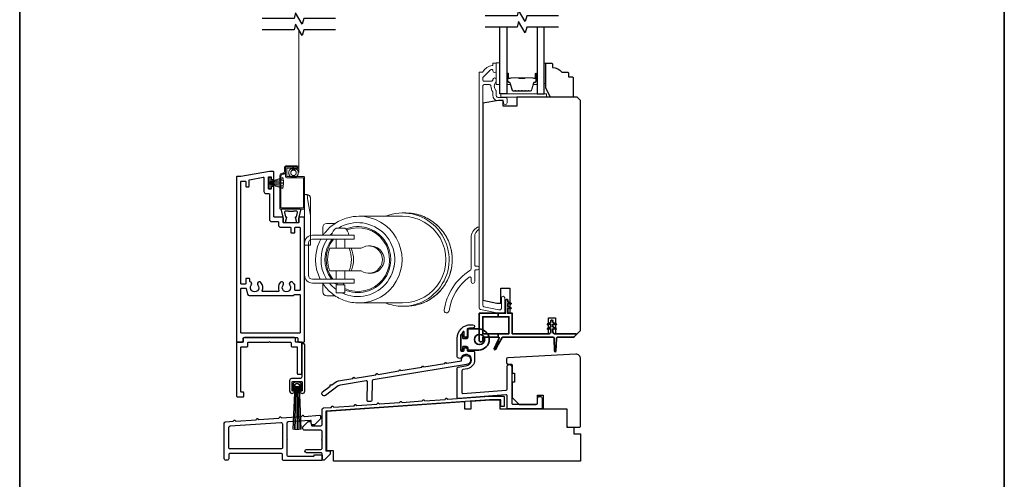
# Model space of a CAD drawing. Extents: x 3441 to 12141, y 1115 to 4616.
# Drawn here: x 5215 to 5648, y 2332 to 2534 of the extents above; entities that cross this region are included whole.
import ezdxf

# ---------------------------------------------------------------- set-up
doc = ezdxf.new("R2010")
doc.units = 0
doc.header["$LTSCALE"] = 250
doc.header["$MEASUREMENT"] = 0
doc.linetypes.add('HIDDEN', pattern=[0.375, 0.25, -0.125])
for name, color, linetype, lineweight in [('2', 2, 'CONTINUOUS', 25), ('5', 7, 'HIDDEN', 9), ('6', 6, 'CONTINUOUS', 5), ('8', 7, 'CONTINUOUS', 35), ('Butal', 9, 'CONTINUOUS', 15), ('Cladding', 3, 'CONTINUOUS', 15), ('Spacer Bar', 1, 'CONTINUOUS', 9), ('Vinyl', 6, 'CONTINUOUS', 15), ('Visible (ANSI)', 7, 'CONTINUOUS', 25), ('Weather Stripping', 6, 'CONTINUOUS', 5), ('Wood', 7, 'CONTINUOUS', 25)]:
    doc.layers.add(name, color=color, linetype=linetype, lineweight=lineweight)
for name, color, linetype in [('3', 3, 'CONTINUOUS'), ('7', 7, 'CONTINUOUS'), ('Glass', 6, 'CONTINUOUS')]:
    doc.layers.add(name, color=color, linetype=linetype)

# ---------------------------------------------------------------- blocks, each defined once
blk = doc.blocks.new('A$C3F892C16')
at = {"layer": '3'}
for points in [[(5.33, 23.11, -0.414214), (4.57, 22.35), (0.76, 22.35, 0.414214), (0, 21.59), (0, 16.87, 0.414214), (1.02, 15.85), (1.08, 15.85, 0.341999), (2.06, 16.61, 0.490314), (1.87, 16.87), (1.4, 16.87, -0.414214), (1.14, 17.12), (1.14, 20.83, -0.414214), (1.4, 21.08), (5.21, 21.08, -0.414214), (5.46, 20.83), (5.46, 17.12, -0.414214), (5.21, 16.87), (4.74, 16.87, 0.490314), (4.54, 16.61, 0.341999), (5.52, 15.85), (5.59, 15.85, 0.414214), (6.6, 16.87), (6.6, 37.22, 1), (5.33, 37.22)], [(5.08, 17.24), (5.08, 19.86, 0.414214), (4.21, 20.73), (2.4, 20.73, 0.414214), (1.53, 19.86), (1.53, 17.24), (2.1, 17.24), (2.1, 19.28, -0.414214), (2.97, 20.16), (3.63, 20.16, -0.414214), (4.5, 19.28), (4.5, 17.24)]]:
    blk.add_lwpolyline(points, format="xyb", close=True, dxfattribs=at)
at = {"layer": 'Weather Stripping'}
for p, q in [((2.35, 19.13), (1.52, 0.08)), ((2.71, 19.11), (2.14, 0.06)), ((3.07, 19.11), (2.76, 0.05)), ((3.43, 19.1), (3.38, 0.04)), ((3.78, 19.1), (4.01, 0.04)), ((4.14, 19.11), (4.63, 0.05))]:
    blk.add_line(p, q, dxfattribs=at)
blk.add_lwpolyline([(1.33, 0.1, 0.048376), (5.01, 0.08), (4.36, 19.12, 0.959535), (2.25, 19.13)], format="xyb", close=True, dxfattribs=at)
blk = doc.blocks.new('A$C386D100C')
at = {"layer": '6'}
for p, q in [((0, 22.23), (0.25, 12.99)), ((1.3, 22.23), (0, 22.23)), ((0.25, 13.49), (0.01, 22.23)), ((1.3, 22.15), (1.27, 22.15)), ((1.3, 22.15), (1.3, 22.23)), ((2.75, 13), (1.7, 19.59)), ((2.75, 20.78), (2.75, 20.61)), ((2.75, 20.61), (2.75, 13)), ((0.25, 13.49), (0.25, 0)), ((2.75, 13), (2.75, 8.07)), ((2.75, 0), (2.75, 8.07)), ((0.25, 0), (2.75, 0))]:
    blk.add_line(p, q, dxfattribs=at)
blk.add_arc((1.3, 20.78), 1.45, 0, 90, dxfattribs=at)
blk.add_ellipse((1.83, 18.61), major_axis=(-0.57, 3.62), ratio=0.007758, start_param=4.985406, end_param=6.067176, dxfattribs=at)
blk.add_open_spline([(1.3, 22.15), (1.48, 22.15), (1.69, 22.11), (2.02, 21.97), (2.2, 21.84), (2.46, 21.58), (2.57, 21.39), (2.71, 21.04), (2.75, 20.81), (2.75, 20.61)], degree=3, knots=[0.4205707, 0.4205707, 0.4205707, 0.4205707, 0.4741876, 0.4741876, 0.5288145, 0.5288145, 0.5836969, 0.5836969, 0.6426595, 0.6426595, 0.6426595, 0.6426595], dxfattribs=at)
blk = doc.blocks.new('A$C08516239')
at = {"layer": '6', "color": 143}
for p, q in [((43.04, 39.55), (23.82, 39.55)), ((44.41, 41), (43.04, 41)), ((7.99, 34.7), (7.99, 31.04)), ((13.35, 36.4), (9.69, 36.4)), ((13.8, 35.1), (17.6, 35.1)), ((13.8, 35.1), (13.8, 31.6)), ((17.6, 35.1), (17.6, 31.6)), ((3.4, 30.8), (5.8, 30.8)), ((11.8, 30.8), (5.8, 30.8)), ((11.8, 30.8), (15.7, 30.8)), ((13.8, 31.6), (17.6, 31.6)), ((14.27, 31.6), (14.27, 30.8)), ((15.7, 30.8), (21.7, 30.8)), ((17.13, 31.6), (17.13, 30.8)), ((21.7, 29.1), (21.7, 30.8)), ((0, 13.2), (0, 27.4)), ((1.7, 13.2), (1.7, 27.4)), ((5.8, 29.1), (3.4, 29.1)), ((5.8, 29.1), (11.8, 29.1)), ((15.7, 29.1), (11.8, 29.1)), ((13.8, 29.1), (13.8, 25.5)), ((21.7, 29.1), (15.7, 29.1)), ((17.6, 29.1), (17.6, 25.5)), ((28.95, 26.5), (28.17, 26.5)), ((19.57, 25.5), (11.1, 25.5)), ((19.57, 25.5), (20.49, 25.5)), ((24.87, 25.5), (20.49, 25.5)), ((11.1, 15.5), (19.57, 15.5)), ((13.8, 15.5), (13.8, 11.5)), ((17.6, 15.5), (17.6, 11.5)), ((20.49, 15.5), (19.57, 15.5)), ((20.49, 15.5), (24.87, 15.5)), ((28.95, 14.5), (28.17, 14.5)), ((3.4, 11.5), (5.8, 11.5)), ((5.8, 9.8), (3.4, 9.8)), ((11.8, 11.5), (5.8, 11.5)), ((5.8, 9.8), (11.8, 9.8)), ((7.99, 9.8), (7.99, 6.3)), ((11.8, 11.5), (15.7, 11.5)), ((15.7, 9.8), (11.8, 9.8)), ((15.7, 11.5), (21.7, 11.5)), ((21.7, 9.8), (15.7, 9.8)), ((21.7, 9.8), (21.7, 11.5)), ((9.69, 4.6), (13.35, 4.6)), ((13.8, 6.7), (17.6, 6.7)), ((43.04, 1.45), (23.82, 1.45)), ((44.41, 0), (43.04, 0))]:
    blk.add_line(p, q, dxfattribs=at)
for centre, radius, start, end in [((9.69, 34.7), 1.7, 90, 180), ((3.4, 27.4), 3.4, 90, 180), ((3.4, 27.4), 1.7, 90, 180), ((3.4, 13.2), 3.4, 180, 270), ((3.4, 13.2), 1.7, 180, 270), ((15.94, 10.08), 4, 184.0033, 237.652), ((15.46, 10.08), 4, 302.348, 355.9967), ((9.69, 6.3), 1.7, 180, 270)]:
    blk.add_arc(centre, radius, start, end, dxfattribs=at)
for centre, major_axis, start_param, end_param in [((23.82, 20.5), (0, -19.05), 0, 3.141593), ((43.04, 20.5), (0, 20.5), 0, 0.378369), ((43.04, 20.5), (0, -20.5), 5.904816, 9.424778), ((43.04, 20.5), (0, -19.05), 0, 3.141593), ((44.41, 20.5), (0, -20.5), 0, 3.141593), ((23.39, 20.5), (0, -16.25), 5.726916, 9.879321), ((23.39, 20.5), (0, -14.5), 5.904732, 9.836502), ((23.37, 20.5), (0, -14), 5.921939, 9.850657), ((23.39, 20.5), (0, -16.25), 3.774654, 4.025873), ((23.39, 20.5), (0, -14.5), 3.840544, 3.922401), ((23.37, 20.5), (0, -14), 3.851374, 3.885668), ((23.39, 20.5), (0, -16.25), 4.154695, 5.299366), ((23.39, 20.5), (0, -14.5), 4.077481, 5.382011), ((23.37, 20.5), (0, -14), 4.050909, 5.410611), ((28.17, 20.5), (0, -6), 5.6975, 10.010464), ((28.95, 20.5), (0, -6), 0, 3.141593), ((23.06, 20.5), (0, -13), 4.317598, 5.10718), ((7.61, 20.5), (0, 13), 4.317598, 5.10718), ((8.53, 20.5), (0, 13), 4.317598, 5.10718), ((23.59, 20.5), (0, 16.05), 4.475333, 4.949445), ((23.39, 20.5), (0, -16.25), 5.431162, 5.517317)]:
    blk.add_ellipse(centre, major_axis=major_axis, ratio=0.997111, start_param=start_param, end_param=end_param, dxfattribs=at)
for points, knots in [([(23.82, 39.55), (21.79, 39.55), (19.77, 39.22), (15.92, 37.94), (14.1, 37), (10.85, 34.57), (9.42, 33.09), (8.11, 31.22), (7.97, 31.01), (7.83, 30.8)], [0, 0, 0, 0, 0.3197308, 0.3197308, 0.6395153, 0.6395153, 0.959439, 0.959439, 0.999341, 0.999341, 0.999341, 0.999341]), ([(44.41, 0), (46.59, 0), (48.77, 0.35), (52.91, 1.73), (54.87, 2.75), (58.36, 5.36), (59.9, 6.95), (62.41, 10.53), (63.37, 12.52), (64.62, 16.71), (64.91, 18.91), (64.78, 23.28), (64.37, 25.46), (62.87, 29.57), (61.8, 31.5), (59.09, 34.93), (57.46, 36.43), (53.82, 38.83), (51.8, 39.74), (47.97, 40.76), (46.19, 41), (44.41, 41)], [3.141593, 3.141593, 3.141593, 3.141593, 3.46142, 3.46142, 3.781283, 3.781283, 4.101234, 4.101234, 4.421293, 4.421293, 4.741436, 4.741436, 5.061607, 5.061607, 5.381738, 5.381738, 5.701778, 5.701778, 6.021711, 6.021711, 6.283185, 6.283185, 6.283185, 6.283185]), ([(6.86, 29.1), (6.36, 28.1), (5.94, 27.05), (5.03, 24.02), (4.76, 21.98), (4.88, 17.92), (5.27, 15.89), (6.27, 13.13), (6.64, 12.3), (7.07, 11.5)], [1.1022304, 1.1022304, 1.1022304, 1.1022304, 1.2795313, 1.2795313, 1.5997552, 1.5997552, 1.9200224, 1.9200224, 2.0630442, 2.0630442, 2.0630442, 2.0630442]), ([(8.1, 9.8), (8.36, 9.42), (8.63, 9.04), (10.17, 7.09), (11.69, 5.7), (15.07, 3.47), (16.95, 2.62), (20.51, 1.67), (22.16, 1.45), (23.82, 1.45)], [2.1674228, 2.1674228, 2.1674228, 2.1674228, 2.2402279, 2.2402279, 2.5602905, 2.5602905, 2.8801847, 2.8801847, 3.1415927, 3.1415927, 3.1415927, 3.1415927])]:
    blk.add_open_spline(points, degree=3, knots=knots, dxfattribs=at)
blk = doc.blocks.new('A$C330946C7')
at = {"layer": '5'}
for p, q in [((8.41, 5.61), (8.41, 6.36)), ((8.41, 6.36), (13.16, 6.36)), ((8.41, 0.36), (10.26, 6.11)), ((10.06, 5.61), (8.41, 5.61)), ((8.93, 0.24), (10.41, 6.06)), ((9.67, 0.11), (10.56, 6.03)), ((10.25, 6.11), (10.06, 5.61)), ((10.08, 5.66), (10.08, 5.66)), ((10.1, 5.66), (10.09, 5.66)), ((11.33, 6.11), (10.25, 6.11)), ((10.25, 6.11), (10.26, 6.11)), ((10.26, 6.11), (11.31, 6.11)), ((10.41, 0.03), (10.71, 6.02)), ((11.16, 0.01), (10.86, 6.02)), ((11.91, 0.08), (11.02, 6.03)), ((12.66, 0.21), (11.17, 6.06)), ((13.16, 0.35), (11.31, 6.11)), ((11.32, 6.11), (11.33, 6.11)), ((11.51, 5.61), (11.33, 6.11)), ((11.48, 5.66), (11.48, 5.66)), ((11.49, 5.66), (11.49, 5.66)), ((13.16, 5.61), (11.51, 5.61)), ((13.16, 6.36), (13.16, 5.61))]:
    blk.add_line(p, q, dxfattribs=at)
for centre, radius, start, end in [((11.22, 11.22), 11.22, 255.5091, 267.7643), ((10.89, 7.83), 7.82, 269.2959, 286.9036)]:
    blk.add_arc(centre, radius, start, end, dxfattribs=at)

msp = doc.modelspace()

# ---------------------------------------------------------------- linework, layer by layer
at = {"layer": '3'}
for points in [[(5312.73, 2392.5, 0.414214), (5313.23, 2393), (5313.23, 2394.25, -0.414214), (5313.48, 2394.5), (5336.98, 2394.5, -0.414214), (5337.23, 2394.25), (5337.23, 2393, 0.414214), (5337.73, 2392.5), (5339.73, 2392.5, 0.414214), (5340.23, 2393), (5340.23, 2447.25, 0.414214), (5339.98, 2447.5), (5337.98, 2447.5, 0.414214), (5337.73, 2447.25), (5337.73, 2445.25, -0.414214), (5337.48, 2445), (5330.98, 2445, -0.414214), (5330.73, 2445.25), (5330.73, 2447.25, 0.414214), (5330.48, 2447.5), (5326.98, 2447.5, -0.414214), (5326.73, 2447.75), (5326.73, 2460.75, 0.414214), (5326.48, 2461), (5325.78, 2461, 0.414214), (5325.53, 2460.75), (5325.53, 2460.05, -0.414214), (5325.28, 2459.8), (5324.58, 2459.8, -0.414214), (5324.33, 2460.05), (5324.33, 2464.95, -0.414214), (5324.58, 2465.2), (5325.28, 2465.2, -0.414214), (5325.53, 2464.95), (5325.53, 2464.25, 0.414214), (5325.78, 2464), (5326.48, 2464, 0.414214), (5326.73, 2464.25), (5326.73, 2467.25, 0.414214), (5326.48, 2467.5), (5324.73, 2467.5), (5312.23, 2465.29), (5310.48, 2465.29, 0.414214), (5310.23, 2465.04), (5310.23, 2393, 0.414214), (5310.73, 2392.5)], [(5321.04, 2418.73, 1), (5319.67, 2417.64, -2.075324), (5316.79, 2417.64, 0.560076), (5316.28, 2419.05, -0.356394), (5316.08, 2419.29), (5316.08, 2420.29, 0.414214), (5315.83, 2420.54), (5314.58, 2420.54, 0.414214), (5314.33, 2420.29), (5314.33, 2418.29, -0.414214), (5314.08, 2418.04), (5312.48, 2418.04, -0.414214), (5312.23, 2418.29), (5312.23, 2463.04, -0.414214), (5312.48, 2463.29), (5314.08, 2463.29, -0.414214), (5314.33, 2463.04), (5314.33, 2461.04, 0.414214), (5314.58, 2460.79), (5315.58, 2460.79, 0.414214), (5315.83, 2461.04), (5315.83, 2463.69, -0.36397), (5316.03, 2463.93), (5322.03, 2464.99, -0.466308), (5322.33, 2464.74), (5322.33, 2458.8, 0.414214), (5323.33, 2457.8), (5324.48, 2457.8, -0.414214), (5324.73, 2457.55), (5324.73, 2446.5, 0.414214), (5325.73, 2445.5), (5328.48, 2445.5, -0.414214), (5328.73, 2445.25), (5328.73, 2444, 0.414214), (5329.73, 2443), (5333.93, 2443, -0.414214), (5334.18, 2442.75), (5334.18, 2440.75, 0.414214), (5334.43, 2440.5), (5335.68, 2440.5, 0.414214), (5335.93, 2440.75), (5335.93, 2442.75, -0.414214), (5336.18, 2443), (5337.98, 2443, -0.414214), (5338.23, 2442.75), (5338.23, 2415.5, -0.414214), (5337.98, 2415.25), (5336.18, 2415.25, -0.414214), (5335.93, 2415.5), (5335.93, 2417.75, 0.414214), (5335.68, 2418), (5335.65, 2418, -0.281574), (5335.42, 2418.13, 0.049997), (5335.04, 2418.73, 1), (5333.67, 2417.64, -2.075324), (5330.79, 2417.64, 1), (5329.42, 2418.73, 0.2751), (5328.92, 2415.09, -0.537211), (5328.69, 2414.75), (5321.76, 2414.75, -0.537211), (5321.53, 2415.09, 0.2751)], [(5338.37, 2450.6), (5337.48, 2446.91), (5337.48, 2445.25, -0.414214), (5337.23, 2445), (5336.99, 2445, -0.339454), (5336.75, 2445.18), (5336.19, 2447.28, -0.493145), (5336.43, 2447.6), (5336.61, 2447.6), (5337.07, 2449.48, 0.485251), (5336.58, 2450.1), (5335.28, 2450.1), (5335.23, 2449.9), (5333.23, 2449.9), (5333.18, 2450.1), (5331.87, 2450.1, 0.485251), (5331.39, 2449.48), (5331.84, 2447.6), (5332.03, 2447.6, -0.493145), (5332.27, 2447.28), (5331.71, 2445.18, -0.339454), (5331.46, 2445), (5331.23, 2445, -0.414214), (5330.98, 2445.25), (5330.98, 2446.91), (5330.09, 2450.6, -0.485251), (5330.48, 2451.1), (5337.98, 2451.1, -0.485251)], [(5335.79, 2413.5), (5337.98, 2413.5, -0.414214), (5338.23, 2413.25), (5338.23, 2396.75, -0.414214), (5337.98, 2396.5), (5312.48, 2396.5, -0.414214), (5312.23, 2396.75), (5312.23, 2416.04, -0.414214), (5312.48, 2416.29), (5314.23, 2416.29, -0.339454), (5314.47, 2416.11), (5315.15, 2413.55, 0.339454), (5315.88, 2413), (5334.93, 2413, 0.267949), (5335.58, 2413.37, -0.267949)], [(5429.22, 2381.67, -1), (5431.22, 2381.67), (5431.22, 2365.7, 0.414214), (5431.72, 2365.2), (5442.09, 2365.2, 0.414214), (5442.59, 2365.7), (5442.59, 2367.69, -1), (5444.59, 2367.69), (5444.59, 2363.7, -0.414213), (5444.09, 2363.2), (5429.72, 2363.2, -0.414214), (5429.22, 2363.7), (5429.22, 2368.89, 0.434812), (5428.68, 2369.39), (5407.8, 2367.79, -0.434812), (5407.27, 2368.29), (5407.27, 2381.11, -0.362085), (5407.68, 2381.6), (5411.59, 2382.32, 1.65817), (5408.97, 2385.67, -0.386208), (5408.36, 2385.4), (5407.61, 2385.65, -0.321753), (5407.27, 2386.12), (5407.27, 2394.2, -0.414214), (5413.27, 2400.2), (5414.14, 2400.2, -1), (5414.14, 2398.7), (5413.27, 2398.7, 0.07369), (5411.96, 2398.5, 0.330438), (5411.61, 2398.02), (5411.61, 2395.18, -0.414214), (5411.11, 2394.68), (5410.81, 2394.68, -0.414214), (5410.31, 2395.18), (5410.31, 2396.98, 0.694055), (5409.87, 2397.15, 0.180599), (5408.77, 2394.2), (5408.77, 2389.05, 0.414214), (5409.27, 2388.55), (5409.81, 2388.55, 0.414214), (5410.31, 2389.05), (5410.31, 2389.55, -0.414214), (5410.81, 2390.05), (5411.11, 2390.05, -0.414214), (5411.61, 2389.55), (5411.61, 2389.07, 0.414214), (5412.11, 2388.57), (5414.39, 2388.57, -0.414214), (5414.89, 2388.07), (5414.89, 2384.65, -0.348676), (5411.87, 2380.85), (5409.68, 2380.44, 0.362085), (5409.27, 2379.95), (5409.27, 2370.44, 0.434812), (5409.8, 2369.94), (5428.75, 2371.4, 0.393911), (5429.22, 2371.9)], [(5313.23, 2368.5, 0.414214), (5313.48, 2368.75), (5313.48, 2370.25, 0.414214), (5313.23, 2370.5), (5312.48, 2370.5, -0.414214), (5312.23, 2370.75), (5312.23, 2390.25, -0.414214), (5312.48, 2390.5), (5314.73, 2390.5, 0.414214), (5315.23, 2391), (5315.23, 2392.25, -0.414214), (5315.48, 2392.5), (5324.27, 2392.5, 0.198912), (5324.45, 2392.57), (5324.55, 2392.67, -0.414214), (5324.9, 2392.67), (5325.01, 2392.57, 0.198912), (5325.18, 2392.5), (5333.98, 2392.5, -0.414214), (5334.23, 2392.25), (5334.23, 2391, 0.414214), (5334.73, 2390.5), (5336.73, 2390.5, -0.414214), (5336.98, 2390.25), (5336.98, 2378.75, 0.414214), (5337.23, 2378.5), (5338.73, 2378.5, 0.414214), (5338.98, 2378.75), (5338.98, 2392.25, 0.414214), (5338.73, 2392.5), (5336.48, 2392.5, -0.414214), (5336.23, 2392.75), (5336.23, 2394, 0.414214), (5335.73, 2394.5), (5313.73, 2394.5, 0.414214), (5313.23, 2394), (5313.23, 2392.75, -0.414214), (5312.98, 2392.5), (5310.73, 2392.5, 0.414214), (5310.23, 2392), (5310.23, 2369, 0.414214), (5310.73, 2368.5)], [(5367.87, 2374.99, 0.47746), (5367.29, 2375.51), (5355.92, 2373.66, 0.122498), (5355.03, 2373.28), (5349.33, 2369.09, -0.904988), (5348.12, 2370.68), (5351.39, 2373.16), (5351.46, 2373.66, -0.414214), (5351.69, 2373.83), (5352.18, 2373.76), (5354.22, 2375.17, -0.122498), (5355.11, 2375.55), (5361.39, 2376.57), (5361.69, 2376.99, -0.414214), (5361.97, 2377.03), (5362.38, 2376.73), (5371.48, 2378.22), (5371.78, 2378.63, -0.414214), (5372.06, 2378.68), (5372.47, 2378.38), (5381.57, 2379.86), (5381.87, 2380.28, -0.414214), (5382.15, 2380.32), (5382.56, 2380.02), (5391.67, 2381.51), (5391.97, 2381.92, -0.414214), (5392.25, 2381.97), (5392.66, 2381.67), (5401.77, 2383.15), (5402.06, 2383.56, -0.414214), (5402.34, 2383.61), (5402.75, 2383.32), (5409.19, 2384.33, -2.502862), (5411.41, 2382.7), (5370.3, 2376, 0.362076), (5369.88, 2375.52), (5369.71, 2366.94, -0.393911), (5369.24, 2366.45), (5368.24, 2366.4, -0.434812), (5367.71, 2366.91)], [(5308.86, 2357.74), (5309.27, 2358.21, -0.414214), (5309.55, 2358.23), (5310.02, 2357.82), (5318.86, 2358.44), (5319.27, 2358.91, -0.414214), (5319.55, 2358.93), (5320.02, 2358.52), (5328.88, 2359.14), (5329.29, 2359.61, -0.414214), (5329.58, 2359.63), (5330.05, 2359.22), (5338.88, 2359.84), (5339.29, 2360.31, -0.414214), (5339.58, 2360.33), (5340.05, 2359.92), (5346.85, 2360.4, -0.434812), (5347.12, 2360.15), (5347.12, 2358.78), (5344.52, 2356.18), (5343.77, 2356.18, -0.414214), (5343.12, 2356.83), (5343.12, 2357.91, 0.434812), (5342.85, 2358.16), (5333.02, 2357.48, 0.39391), (5332.42, 2356.83), (5332.42, 2350.29, -1), (5332.42, 2349.79), (5332.42, 2343.05, 0.414214), (5333.07, 2342.4), (5344.12, 2342.4, 0.414214), (5344.37, 2342.65), (5344.37, 2342.8, -0.414214), (5344.62, 2343.05), (5347.62, 2343.05, -0.414214), (5347.87, 2342.8), (5347.87, 2340.7, -0.414214), (5347.62, 2340.45), (5331.12, 2340.45, -0.414214), (5330.47, 2341.1), (5330.47, 2343, 0.414214), (5329.82, 2343.65), (5307.52, 2343.65, 0.414214), (5306.87, 2343), (5306.87, 2341.3, -0.414214), (5306.22, 2340.65), (5305.57, 2340.65, -0.414214), (5304.92, 2341.3), (5304.92, 2356.86, -0.39391), (5305.52, 2357.51)], [(5330.47, 2356.6), (5330.47, 2346.25, -0.414214), (5329.82, 2345.6), (5307.52, 2345.6, -0.414214), (5306.87, 2346.25), (5306.87, 2355.04, -0.39391), (5307.47, 2355.69), (5329.77, 2357.25, -0.434812)]]:
    msp.add_lwpolyline(points, format="xyb", close=True, dxfattribs=at)
msp.add_lwpolyline([(5343.22, 2356.49), (5343.22, 2356.05, 0.414214), (5343.47, 2355.8), (5347.32, 2355.8, 0.414214), (5347.97, 2356.45), (5347.97, 2362.99, -0.393911), (5348.57, 2363.64), (5351.93, 2363.87), (5352.34, 2364.34, -0.414214), (5352.62, 2364.36), (5353.09, 2363.95), (5361.93, 2364.57), (5362.34, 2365.04, -0.414213), (5362.62, 2365.06), (5363.09, 2364.65), (5371.93, 2365.27), (5372.34, 2365.74, -0.414214), (5372.62, 2365.76), (5373.09, 2365.35), (5381.93, 2365.97), (5382.34, 2366.44, -0.414214), (5382.62, 2366.46), (5383.09, 2366.05), (5391.93, 2366.67), (5392.34, 2367.14, -0.414213), (5392.62, 2367.16), (5393.09, 2366.75), (5401.93, 2367.37), (5402.33, 2367.84, -0.41421), (5402.62, 2367.86), (5403.09, 2367.45), (5421.4, 2368.73), (5427.72, 2368.73, -0.414214), (5427.97, 2368.48), (5427.97, 2364.48, -0.414214), (5427.72, 2364.23), (5426.72, 2364.23, -0.414214), (5426.47, 2364.48), (5426.47, 2366.98, 0.414214), (5426.22, 2367.23), (5421.45, 2367.23), (5349.7, 2362.21, 0.395486), (5349.47, 2361.96), (5349.47, 2344.95, 0.414214), (5349.72, 2344.7), (5351.22, 2344.7, -0.414214), (5351.47, 2344.45), (5351.47, 2343.3), (5348.87, 2340.7), (5348.22, 2340.7, -0.414214), (5347.97, 2340.95), (5347.97, 2343.25, 0.414214), (5347.32, 2343.9), (5341.07, 2343.9, -1), (5341.07, 2345.4), (5347.32, 2345.4, 0.414214), (5347.97, 2346.05), (5347.97, 2349.35, -0.793649), (5347.97, 2349.85), (5347.97, 2353.15, 0.414214), (5347.32, 2353.8), (5340.12, 2353.8, -0.414214), (5339.47, 2354.45), (5339.47, 2355.3), (5341.82, 2357.65), (5342.97, 2357.65, -0.175671), (5343.12, 2357.61)], format="xyb", dxfattribs=at)
at = {"layer": '5', "linetype": 'HIDDEN'}
msp.add_line((5337.68, 2467.02), (5337.68, 2529.8), dxfattribs=at)
at = {"layer": '5'}
for radius in [2.12, 1.22]:
    msp.add_circle((5335.32, 2466.96), radius, dxfattribs=at)
at = {"layer": '6'}
for points in [[(5425.97, 2505.8), (5425.97, 2515.3), (5424.47, 2515.3), (5424.47, 2505.8)], [(5426.47, 2500.2), (5446.47, 2500.2), (5446.47, 2501.7), (5426.47, 2501.7)]]:
    msp.add_lwpolyline(points, close=True, dxfattribs=at)
msp.add_lwpolyline([(5334.65, 2468.48), (5334.65, 2468.98), (5336.9, 2468.98, 1), (5336.9, 2469.55), (5332.35, 2469.55, 0.414214), (5331.83, 2469.02), (5331.83, 2467.49, -0.414214), (5330.64, 2466.3), (5330.52, 2466.3, 0.414214), (5329.83, 2465.61), (5329.83, 2451.62, 0.414214), (5329.95, 2451.5), (5339.6, 2451.5, 0.414214), (5339.73, 2451.62), (5339.73, 2464.67, 0.414214), (5339.6, 2464.8), (5332.35, 2464.8, -0.414214), (5331.85, 2465.3), (5331.85, 2469.02, -0.414214), (5332.35, 2469.52), (5336.9, 2469.52), (5336.9, 2469.02), (5332.48, 2469.02, 0.414214), (5332.35, 2468.89), (5332.35, 2465.42, 0.414214), (5332.48, 2465.3), (5339.73, 2465.3, -0.414214), (5340.23, 2464.8), (5340.23, 2451.5, -0.414214), (5339.73, 2451), (5329.83, 2451, -0.414214), (5329.33, 2451.5), (5329.33, 2465.61, -0.414214), (5330.52, 2466.8), (5330.64, 2466.8, 0.414214), (5331.33, 2467.49), (5331.33, 2469.05, -0.414214), (5332.33, 2470.05), (5336.9, 2470.05, -1), (5336.9, 2468.48)], format="xyb", close=True, dxfattribs=at)
at = {"layer": '6', "lineweight": 35}
msp.add_lwpolyline([(5425.31, 2393.42), (5425.75, 2394.34, 0.549462), (5425.52, 2394.7), (5425.31, 2394.7), (5418.47, 2394.7), (5418.47, 2393.2, -0.414214), (5417.97, 2392.7), (5417.47, 2392.7, -0.414214), (5416.97, 2393.2), (5416.97, 2405.2), (5425.31, 2405.2), (5428.52, 2405.2), (5428.52, 2410.8, -1.021863), (5429.52, 2410.8), (5429.52, 2410.3), (5430.91, 2409.65, -0.877197), (5430.79, 2409.27), (5429.52, 2409.5), (5429.52, 2408.3), (5430.91, 2407.65, -0.877164), (5430.79, 2407.27), (5429.52, 2407.5), (5429.52, 2405.2), (5431.47, 2405.2), (5431.47, 2396.2), (5447.67, 2396.2, 0.414221), (5448.37, 2396.9), (5448.37, 2398.4), (5447.11, 2398.17, -0.877164), (5446.99, 2398.55), (5448.37, 2399.2), (5448.37, 2400.4), (5447.11, 2400.17, -0.877197), (5446.99, 2400.55), (5448.37, 2401.2), (5448.37, 2401.7, -1.017419), (5449.37, 2401.7), (5449.37, 2401.2), (5450.76, 2400.55, -0.877142), (5450.64, 2400.17), (5449.37, 2400.4), (5449.37, 2399.2), (5450.76, 2398.55, -0.877109), (5450.64, 2398.17), (5449.37, 2398.4), (5449.37, 2396.9, 0.414212), (5450.07, 2396.2), (5459.37, 2396.2, -0.668179), (5459.54, 2395.77), (5458.62, 2394.84, -0.198912), (5458.26, 2394.7), (5451.37, 2394.7, 0.414214), (5450.87, 2394.2), (5450.67, 2388.57, -0.914684), (5450.07, 2388.6), (5449.87, 2394.24, 0.389625), (5449.37, 2394.7), (5427.3, 2394.7, 0.267949), (5427.08, 2394.57), (5425.31, 2391.51), (5425.31, 2393.42), (5423.53, 2389.62, 0.958551), (5424.06, 2389.35), (5425.31, 2391.51)], format="xyb", dxfattribs=at)
for points in [[(5425.31, 2403.7), (5418.47, 2403.7), (5418.47, 2396.2), (5425.31, 2396.2)], [(5425.31, 2405.2), (5425.31, 2403.7), (5429.97, 2403.7), (5429.97, 2396.2), (5425.31, 2396.2), (5425.31, 2394.7)]]:
    msp.add_lwpolyline(points, dxfattribs=at)
at = {"layer": '6', "lineweight": 35, "ltscale": 0.133333}
msp.add_lwpolyline([(5412.38, 2389.06), (5416.72, 2389.06, 1), (5416.72, 2398.31), (5412.38, 2398.31, 0.414214), (5411.88, 2397.81), (5411.88, 2394.66, -0.414214), (5411.38, 2394.16), (5409.78, 2394.16), (5409.78, 2395.67, 0.414214), (5409.53, 2395.92), (5409.13, 2395.92, 0.414214), (5408.88, 2395.67), (5408.88, 2389.31, 0.414214), (5409.13, 2389.06), (5409.53, 2389.06, 0.414214), (5409.78, 2389.31), (5409.78, 2390.56), (5411.38, 2390.56, -0.414214), (5411.88, 2390.06), (5411.88, 2389.56, 0.414214)], format="xyb", close=True, dxfattribs=at)
msp.add_circle((5417.1, 2393.68), 2.25, dxfattribs=at)
at = {"layer": '7', "flags": 128}
for points in [[(5353.78, 2534.8), (5339.8, 2534.8), (5339.13, 2532.3), (5336.24, 2537.3), (5335.57, 2534.8), (5321.59, 2534.8)], [(5451.82, 2535.95), (5437.83, 2535.95), (5437.16, 2533.45), (5434.28, 2538.45), (5433.61, 2535.95), (5419.62, 2535.95)], [(5353.78, 2529.8), (5339.8, 2529.8), (5339.13, 2527.3), (5336.24, 2532.3), (5335.57, 2529.8), (5321.59, 2529.8)], [(5451.82, 2530.95), (5437.83, 2530.95), (5437.16, 2528.45), (5434.28, 2533.45), (5433.61, 2530.95), (5419.62, 2530.95)]]:
    msp.add_lwpolyline(points, dxfattribs=at)
at = {"layer": '8', "linetype": 'Continuous'}
msp.add_lwpolyline([(5214.99, 2842.05), (5647.72, 2842.05), (5647.72, 2046.96), (5214.99, 2046.96)], close=True, dxfattribs=at)
at = {"layer": 'Butal'}
for points in [[(5429.07, 2510.26), (5429.07, 2506.08, 0.414214), (5429.32, 2505.83), (5430.65, 2505.83), (5430.46, 2506.44, 0.329751), (5430.1, 2506.7), (5429.98, 2506.7, -0.414214), (5429.47, 2507.21), (5429.47, 2510.51), (5429.32, 2510.51, 0.414214)], [(5442.37, 2510.26), (5442.37, 2506.08, -0.414214), (5442.12, 2505.83), (5440.79, 2505.83), (5440.98, 2506.44, -0.329751), (5441.34, 2506.7), (5441.46, 2506.7, 0.414214), (5441.97, 2507.21), (5441.97, 2510.51), (5442.12, 2510.51, -0.414214)]]:
    msp.add_lwpolyline(points, format="xyb", close=True, dxfattribs=at)
at = {"layer": 'Cladding'}
for points in [[(5425.12, 2500.1, -0.414214), (5424.47, 2500.75), (5424.47, 2502.69, 0.179173), (5424.31, 2503.11, -0.364447), (5424.27, 2506.97, 0.173917), (5424.47, 2507.52), (5424.47, 2507.93, 1), (5422.97, 2507.93), (5422.97, 2507.82, -0.155874), (5422.92, 2507.68, 0.021601), (5422.71, 2507.35, -0.265665), (5422.5, 2507.23), (5419.12, 2507.23, -0.414214), (5418.47, 2507.88), (5418.47, 2508.56, -0.198912), (5418.66, 2509.02), (5421.86, 2512.22, -0.668178), (5422.97, 2511.76, 1), (5424.47, 2511.76), (5424.47, 2514.95, 0.414214), (5424.22, 2515.2), (5423.22, 2515.2, 0.414214), (5422.97, 2514.95), (5422.97, 2514.42, -0.369), (5422.76, 2514.17, 0.222698), (5418.54, 2511.32, -0.264225), (5418.33, 2511.2), (5417.22, 2511.2, 0.414214), (5416.97, 2510.95), (5416.97, 2407.53, 0.354119), (5417.49, 2406.89), (5425.47, 2405.2), (5427.52, 2405.2, 0.414214), (5428.17, 2405.85), (5428.17, 2411.95, 1), (5426.67, 2411.95), (5426.67, 2407.35, -0.414214), (5426.02, 2406.7), (5425.63, 2406.7), (5418.99, 2408.11, -0.354119), (5418.47, 2408.74), (5418.47, 2505.08, -0.414214), (5419.12, 2505.73), (5421.44, 2505.73, -0.414783), (5422.09, 2505.07, 0.149907), (5422.86, 2502.55, -0.14941), (5422.97, 2502.19), (5422.97, 2500.85, 0.414214), (5425.12, 2498.7), (5427.02, 2498.7, -0.414214), (5427.67, 2498.05), (5427.67, 2497.7, 1), (5429.17, 2497.7), (5429.17, 2499.45, 0.414214), (5428.52, 2500.1)], [(5416.75, 2442.16, 0.250503), (5414.97, 2438.83), (5414.97, 2426.4, 0.414214), (5415.47, 2425.9), (5416.17, 2425.9, -1), (5416.17, 2424.3), (5415.47, 2424.3, 0.414214), (5414.97, 2423.8), (5414.97, 2419.12, -1), (5413.37, 2419.12), (5413.37, 2420.74, 0.617565), (5412.57, 2421.14, 0.196428), (5403.7, 2406.35, -1), (5401.52, 2406.69, -0.216406), (5412.86, 2423.97, 0.257182), (5413.37, 2424.9), (5413.37, 2438.49, -0.2916), (5416.26, 2443.03, -0.23289), (5416.7, 2443.02, -0.570314)]]:
    msp.add_lwpolyline(points, format="xyb", close=True, dxfattribs=at)
at = {"layer": 'Glass', "color": 1}
for points in [[(5429.07, 2530.95), (5429.07, 2501.7), (5425.97, 2501.7), (5425.97, 2530.95)], [(5442.37, 2530.95), (5442.37, 2501.7), (5445.47, 2501.7), (5445.47, 2530.95)]]:
    msp.add_lwpolyline(points, dxfattribs=at)
at = {"layer": 'Spacer Bar'}
for points in [[(5434.54, 2502.83, -0.226277), (5434.44, 2502.87), (5434.37, 2502.96, 0.476976), (5434.17, 2502.96), (5434.1, 2502.87, -0.226277), (5434.01, 2502.83), (5433.09, 2502.83, -0.226277), (5432.99, 2502.87), (5432.92, 2502.96, 0.476976), (5432.73, 2502.96), (5432.66, 2502.87, -0.226277), (5432.56, 2502.83), (5431.93, 2502.83, -0.329751), (5431.46, 2503.18), (5430.46, 2506.44, 0.329751), (5430.09, 2506.71), (5429.97, 2506.71, -0.414214), (5429.47, 2507.21), (5429.47, 2510.51, -1), (5429.85, 2510.51), (5429.85, 2508.64, 0.414214), (5430, 2508.49), (5430.51, 2508.49), (5430.51, 2508.38), (5430.04, 2508.38, -0.414214), (5429.74, 2508.68), (5429.74, 2510.51, 1), (5429.59, 2510.51), (5429.59, 2507.21, 0.414214), (5429.97, 2506.83), (5430.09, 2506.83, -0.329751), (5430.57, 2506.47), (5431.56, 2503.21, 0.329751), (5431.93, 2502.94), (5432.56, 2502.94, 0.226277), (5432.57, 2502.95), (5432.64, 2503.03, -0.476976), (5433.01, 2503.03), (5433.08, 2502.95, 0.226277), (5433.09, 2502.94), (5434.01, 2502.94, 0.226277), (5434.02, 2502.95), (5434.08, 2503.03, -0.476976), (5434.46, 2503.03), (5434.53, 2502.95, 0.226277), (5434.54, 2502.94), (5435.45, 2502.94, 0.256633), (5435.46, 2502.95), (5435.53, 2503.03, -0.476976), (5435.91, 2503.03), (5435.98, 2502.95, 0.226277), (5435.99, 2502.94), (5436.9, 2502.94, 0.256633), (5436.91, 2502.95), (5436.98, 2503.03, -0.476976), (5437.36, 2503.03), (5437.42, 2502.95, 0.226277), (5437.43, 2502.94), (5438.35, 2502.94, 0.256633), (5438.36, 2502.95), (5438.43, 2503.03, -0.476976), (5438.8, 2503.03), (5438.87, 2502.95, 0.226277), (5438.88, 2502.94), (5439.51, 2502.94, 0.329751), (5439.88, 2503.21), (5440.87, 2506.47, -0.329751), (5441.35, 2506.83), (5441.47, 2506.83, 0.414214), (5441.85, 2507.21), (5441.85, 2510.51, 1), (5441.7, 2510.51), (5441.7, 2508.68, -0.414214), (5441.4, 2508.38), (5440.93, 2508.38), (5440.93, 2508.49), (5441.44, 2508.49, 0.414214), (5441.59, 2508.64), (5441.59, 2510.51, -1), (5441.97, 2510.51), (5441.97, 2507.21, -0.414214), (5441.47, 2506.71), (5441.35, 2506.71, 0.329751), (5440.98, 2506.44), (5439.98, 2503.18, -0.329751), (5439.51, 2502.83), (5438.88, 2502.83, -0.226277), (5438.78, 2502.87), (5438.71, 2502.96, 0.476976), (5438.52, 2502.96), (5438.45, 2502.87, -0.226277), (5438.35, 2502.83), (5437.43, 2502.83, -0.226277), (5437.34, 2502.87), (5437.27, 2502.96, 0.476976), (5437.07, 2502.96), (5437, 2502.87, -0.226277), (5436.9, 2502.83), (5435.99, 2502.83, -0.226277), (5435.89, 2502.87), (5435.82, 2502.96, 0.476976), (5435.62, 2502.96), (5435.55, 2502.87, -0.226277), (5435.45, 2502.83)], [(5430.07, 2508.54), (5430.7, 2508.54, 0.22907), (5430.86, 2508.62, -0.224481), (5431, 2508.68), (5434.28, 2508.68, -0.28964), (5434.44, 2508.58, 0.272736), (5434.67, 2508.43), (5436.77, 2508.43, 0.272736), (5437, 2508.58, -0.28964), (5437.16, 2508.68), (5440.44, 2508.68, -0.224481), (5440.58, 2508.62, 0.22907), (5440.74, 2508.54), (5441.37, 2508.54), (5441.37, 2508.49), (5440.74, 2508.49, -0.228585), (5440.54, 2508.58, 0.224481), (5440.44, 2508.63), (5437.16, 2508.63, 0.28964), (5437.04, 2508.56, -0.274141), (5436.78, 2508.38), (5434.66, 2508.38, -0.274141), (5434.4, 2508.56, 0.28964), (5434.28, 2508.63), (5431, 2508.63, 0.224481), (5430.9, 2508.58, -0.228585), (5430.7, 2508.49), (5430.07, 2508.49)]]:
    msp.add_lwpolyline(points, format="xyb", close=True, dxfattribs=at)
msp.add_lwpolyline([(5434.28, 2508.63, 0.001885), (5434.28, 2508.63), (5431, 2508.63, 0.224481), (5430.9, 2508.58, -0.228585), (5430.7, 2508.49), (5430.07, 2508.49), (5430.07, 2508.54), (5430.7, 2508.54, 0.22907), (5430.86, 2508.62, -0.224481), (5431, 2508.68), (5434.28, 2508.68, 0.214245), (5434.32, 2508.7, -0.214245), (5434.45, 2508.76), (5436.99, 2508.76, -0.214245), (5437.12, 2508.7, 0.214245), (5437.16, 2508.68), (5440.44, 2508.68, -0.224481), (5440.58, 2508.62, 0.22907), (5440.74, 2508.54), (5441.37, 2508.54), (5441.37, 2508.49), (5440.74, 2508.49, -0.228585), (5440.54, 2508.58, 0.224481), (5440.44, 2508.63), (5437.16, 2508.63, -0.214245), (5437.08, 2508.66, 0.214245), (5436.99, 2508.71), (5434.45, 2508.71, 0.214245), (5434.36, 2508.66, -0.214245), (5434.28, 2508.63)], format="xyb", dxfattribs=at)
at = {"layer": 'Vinyl'}
msp.add_lwpolyline([(5445.47, 2515.2), (5446.22, 2515.2), (5446.22, 2506.2), (5445.47, 2506.2)], close=True, dxfattribs=at)
at = {"layer": 'Visible (ANSI)'}
msp.add_lwpolyline([(5461.5, 2385.2, 0.429634), (5459.39, 2387.19), (5429.47, 2385.62, 0.39896), (5429, 2385.13), (5429, 2383.41, 0.414214), (5429.5, 2382.91), (5431, 2382.91, -0.414214), (5431.5, 2382.41), (5431.5, 2378.91), (5432.5, 2378.91), (5432.5, 2374.91), (5431.5, 2374.91), (5431.5, 2368.19), (5434.5, 2365.19), (5442, 2365.19, 0.414214), (5442.5, 2365.69), (5442.5, 2369.19), (5445, 2369.19), (5445, 2363.69, 0.414214), (5445.5, 2363.19), (5455, 2363.19, -0.414214), (5455.5, 2362.69), (5455.5, 2355.69, 0.414214), (5456, 2355.19), (5461, 2355.19, 0.414214), (5461.5, 2355.69)], format="xyb", close=True, dxfattribs=at)
at = {"layer": 'Wood'}
msp.add_lwpolyline([(5456.22, 2510.7), (5456.22, 2509.2), (5457.72, 2509.2, -0.414214), (5458.22, 2508.7), (5458.22, 2500.7, -0.414214), (5457.72, 2500.2), (5448.22, 2500.2), (5446.22, 2504.2), (5446.22, 2514.7, -0.414214), (5446.72, 2515.2), (5448.72, 2515.2, -0.414214), (5449.22, 2514.7), (5449.22, 2513.2, -0.236068), (5453.22, 2511.2), (5455.72, 2511.2, -0.414214)], format="xyb", close=True, dxfattribs=at)
for points in [[(5433.47, 2500.2), (5433.47, 2496.2), (5427.47, 2496.2), (5427.47, 2498.7), (5425.47, 2498.7), (5418.47, 2497.59), (5418.47, 2411.02), (5424.72, 2409.7), (5426.47, 2409.7), (5426.47, 2416.2), (5430.47, 2416.2), (5430.47, 2405.2), (5431.47, 2405.2), (5431.47, 2396.2), (5447.47, 2396.2), (5447.47, 2403.2), (5450.47, 2403.2), (5450.47, 2396.2), (5459.97, 2396.2), (5461.47, 2397.7), (5461.47, 2498.7), (5459.97, 2500.2)], [(5349.97, 2344.7), (5349.97, 2362.19), (5410.47, 2366.4), (5410.47, 2363.2), (5413.47, 2363.2), (5413.47, 2366.61), (5421.97, 2367.2), (5425.97, 2367.2), (5425.97, 2363.2), (5455.45, 2363.2), (5455.45, 2355.2), (5458.47, 2355.2), (5458.47, 2352.2), (5461.47, 2352.2), (5461.47, 2340.2), (5352.97, 2340.2), (5352.97, 2344.7)]]:
    msp.add_lwpolyline(points, close=True, dxfattribs=at)

# ---------------------------------------------------------------- block references
at = {"layer": '2', "yscale": 0.999998, "zscale": 0.999998}
for name, p, xscale, rotation in [('A$C330946C7', (5330.93, 2451.71), 0.999998, 89.99999999999999), ('A$C08516239', (5340.23, 2449.3), -0.999998, 180)]:
    msp.add_blockref(name, p, dxfattribs=dict(at, xscale=xscale, rotation=rotation))
at = {"layer": '2', "xscale": 0.999998, "yscale": 0.999998, "zscale": 0.999998}
for name, p in [('A$C386D100C', (5339.98, 2435.15)), ('A$C3F892C16', (5333.64, 2354.14))]:
    msp.add_blockref(name, p, dxfattribs=at)

doc.saveas('drawing.dxf')
